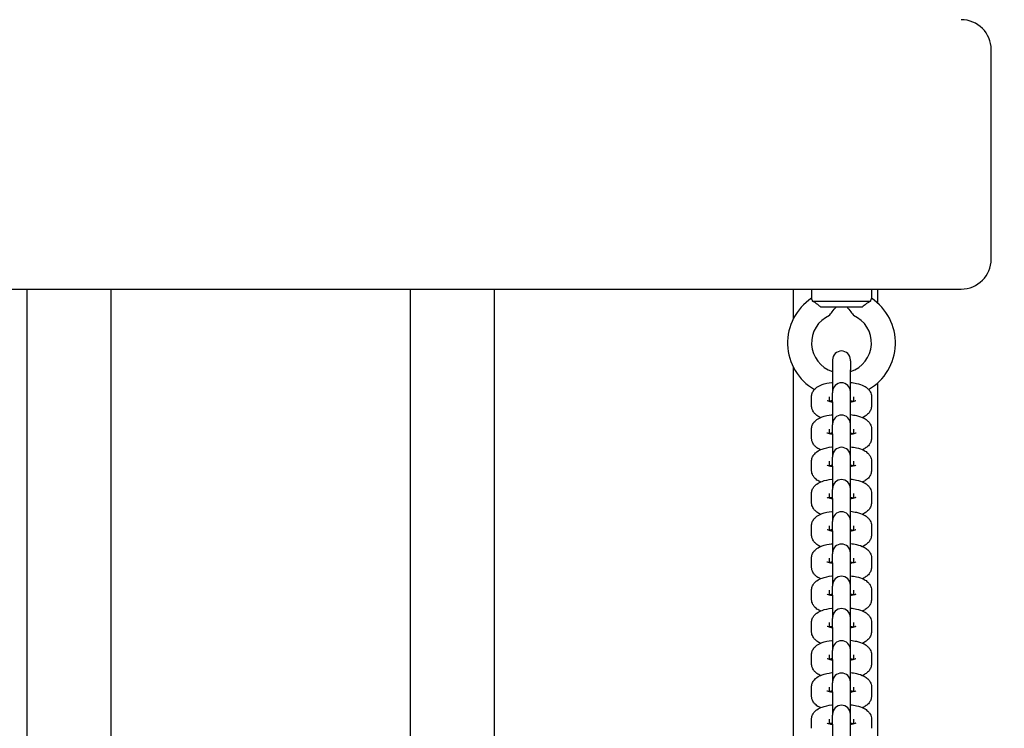
# Model space of a CAD drawing. Units: millimetres. Extents: x 51169 to 81919, y -1678 to 14270.
# Drawn here: x 59174 to 59503, y 5544 to 5781 of the extents above; entities that cross this region are included whole.
import ezdxf

# ---------------------------------------------------------------- set-up
doc = ezdxf.new("R2010")
doc.units = ezdxf.units.MM
doc.header["$LTSCALE"] = 70
doc.layers.add('Widoczne (ISO)', color=7, linetype='Continuous', lineweight=25)
doc.styles.get("Standard").update_dxf_attribs({"font": 'tahoma.ttf'})
doc.dimstyles.get("Standard").update_dxf_attribs({"dimtxt": 0.18, "dimasz": 0.18, "dimexe": 0.18, "dimexo": 0.0625, "dimgap": 0.09, "dimtad": 0, "dimtih": 1, "dimtoh": 1, "dimdec": 4, "dimzin": 0, "dimdsep": 46, "dimtxsty": 'Standard', "dimcen": 0.09, "dimadec": 0, "dimazin": 0, "dimtfac": 1, "dimtdec": 4, "dimtofl": 0, "dimtmove": 0, "dimatfit": 3, "dimfxl": 1, "dimtolj": 1, "dimtzin": 0, "dimarcsym": 0})

# ---------------------------------------------------------------- blocks, each defined once
blk = doc.blocks.new('*D17')
at = {"color": 0, "lineweight": -2, "transparency": 16777216}
for p, q in [((62242.88, 11205.32), (51657.69, 11205.32)), ((51857.69, 10905.32), (51857.69, 1623.57)), ((62237.19, 1323.57), (51657.69, 1323.57))]:
    blk.add_line(p, q, dxfattribs=at)
at = {"color": 0, "transparency": 16777216}
for points in [[(51807.69, 10905.32), (51907.69, 10905.32), (51857.69, 11205.32)], [(51807.69, 1623.57), (51907.69, 1623.57), (51857.69, 1323.57)]]:
    blk.add_solid(points, dxfattribs=at)
at = {"layer": 'Defpoints', "color": 0, "transparency": 16777216}
for p in [(62242.94, 11205.32), (51857.69, 1323.57), (62237.25, 1323.57)]:
    blk.add_point(p, dxfattribs=at)
at = {"color": 0, "transparency": 16777216, "insert": (51496.91, 6264.44), "char_height": 500, "attachment_point": 5, "rotation": 90}
blk.add_mtext('\\A1;{\\fArial|b1|i0|c238|p34;9,90m}', dxfattribs=at)
blk = doc.blocks.new('*D18')
at = {"color": 0, "lineweight": -2, "transparency": 16777216}
for p, q in [((54732.66, 3684.09), (54732.66, 13780.75)), ((66057.94, 9654.19), (66057.94, 13780.75)), ((55032.66, 13580.75), (65757.94, 13580.75))]:
    blk.add_line(p, q, dxfattribs=at)
at = {"color": 0, "transparency": 16777216}
for points in [[(55032.66, 13630.75), (55032.66, 13530.75), (54732.66, 13580.75)], [(65757.94, 13630.75), (65757.94, 13530.75), (66057.94, 13580.75)]]:
    blk.add_solid(points, dxfattribs=at)
at = {"layer": 'Defpoints', "color": 0, "transparency": 16777216}
for p in [(66057.94, 13580.75), (66057.94, 9654.13), (54732.66, 3684.03)]:
    blk.add_point(p, dxfattribs=at)
at = {"color": 0, "transparency": 16777216, "insert": (60395.3, 13941.54), "char_height": 500, "attachment_point": 5}
blk.add_mtext('\\A1;{\\fArial|b1|i0|c238|p34;11,35m}', dxfattribs=at)
blk = doc.blocks.new('*D20')
at = {"color": 0, "lineweight": -2}
for p, q in [((67557.94, 6967.87), (67557.94, -1677.63)), ((52732.66, 2713.97), (52732.66, -1677.63)), ((67257.94, -1477.63), (53032.66, -1477.63))]:
    blk.add_line(p, q, dxfattribs=at)
at = {"color": 0}
for points in [[(53032.66, -1427.63), (53032.66, -1527.63), (52732.66, -1477.63)], [(67257.94, -1527.63), (67257.94, -1427.63), (67557.94, -1477.63)]]:
    blk.add_solid(points, dxfattribs=at)
at = {"layer": 'Defpoints', "color": 0}
for p in [(67557.94, 6967.93), (52732.66, 2714.03), (52732.66, -1477.63)]:
    blk.add_point(p, dxfattribs=at)
at = {"color": 0, "insert": (60145.3, -1117.13), "char_height": 500, "attachment_point": 5}
blk.add_mtext('\\A1;{\\fArial|b1|i0|c238|p34;14,85m}', dxfattribs=at)

msp = doc.modelspace()

# ---------------------------------------------------------------- linework, layer by layer
at = {"layer": 'Widoczne (ISO)'}
for p, q in [((59498.94, 5701.03), (59498.94, 5771.03)), ((58508.94, 5691.03), (59488.94, 5691.03)), ((59176.94, 5411.03), (59176.94, 5691.03)), ((59204.94, 5691.03), (59204.94, 5411.03)), ((59304.94, 5411.03), (59304.94, 5691.03)), ((59332.94, 5691.03), (59332.94, 5411.03)), ((59432.94, 5681.27), (59432.94, 5691.03)), ((59438.94, 5691.03), (59438.94, 5687.99)), ((59458.94, 5691.03), (59458.94, 5687.99)), ((59460.94, 5691.03), (59460.94, 5686.44)), ((59439.3, 5687.03), (59458.59, 5687.03)), ((59455.87, 5685.03), (59442.01, 5685.03)), ((59445.94, 5667.35), (59445.94, 5667.05)), ((59445.94, 5667.05), (59445.94, 5664.03)), ((59451.94, 5667.05), (59451.94, 5667.35)), ((59451.94, 5667.05), (59451.94, 5664.03)), ((59432.94, 5437.27), (59432.94, 5664.78)), ((59445.94, 5664.03), (59445.94, 5656.72)), ((59451.94, 5656.72), (59451.94, 5664.03)), ((59445.94, 5656.72), (59445.94, 5656.42)), ((59451.94, 5656.42), (59451.94, 5656.72)), ((59460.94, 5659.61), (59460.94, 5442.44)), ((59438.94, 5652.02), (59438.94, 5655.03)), ((59444.94, 5653.44), (59444.94, 5655.03)), ((59445.94, 5653.41), (59445.94, 5656.42)), ((59445.94, 5653.41), (59445.94, 5645.94)), ((59451.94, 5653.41), (59451.94, 5656.42)), ((59451.94, 5645.94), (59451.94, 5653.41)), ((59452.94, 5655.03), (59452.94, 5653.44)), ((59458.94, 5655.03), (59458.94, 5652.02)), ((59438.94, 5641.24), (59438.94, 5644.26)), ((59444.94, 5642.67), (59444.94, 5644.26)), ((59445.94, 5645.94), (59445.94, 5645.65)), ((59445.94, 5642.63), (59445.94, 5645.65)), ((59451.94, 5645.65), (59451.94, 5645.94)), ((59451.94, 5642.63), (59451.94, 5645.65)), ((59452.94, 5644.26), (59452.94, 5642.67)), ((59458.94, 5644.26), (59458.94, 5641.24)), ((59445.94, 5642.63), (59445.94, 5635.17)), ((59451.94, 5635.17), (59451.94, 5642.63)), ((59445.94, 5635.17), (59445.94, 5634.88)), ((59445.94, 5631.86), (59445.94, 5634.88)), ((59451.94, 5634.88), (59451.94, 5635.17)), ((59451.94, 5631.86), (59451.94, 5634.88)), ((59438.94, 5630.47), (59438.94, 5633.49)), ((59444.94, 5631.9), (59444.94, 5633.49)), ((59445.94, 5631.86), (59445.94, 5624.4)), ((59451.94, 5624.4), (59451.94, 5631.86)), ((59452.94, 5633.49), (59452.94, 5631.9)), ((59458.94, 5633.49), (59458.94, 5630.47)), ((59445.94, 5624.4), (59445.94, 5624.11)), ((59445.94, 5621.09), (59445.94, 5624.11)), ((59451.94, 5624.11), (59451.94, 5624.4)), ((59451.94, 5621.09), (59451.94, 5624.11)), ((59438.94, 5619.7), (59438.94, 5622.71)), ((59444.94, 5621.13), (59444.94, 5622.71)), ((59445.94, 5621.09), (59445.94, 5613.63)), ((59451.94, 5613.63), (59451.94, 5621.09)), ((59452.94, 5622.71), (59452.94, 5621.13)), ((59458.94, 5622.71), (59458.94, 5619.7)), ((59438.94, 5608.93), (59438.94, 5611.94)), ((59444.94, 5610.35), (59444.94, 5611.94)), ((59445.94, 5613.63), (59445.94, 5613.33)), ((59445.94, 5610.32), (59445.94, 5613.33)), ((59451.94, 5613.33), (59451.94, 5613.63)), ((59451.94, 5610.32), (59451.94, 5613.33)), ((59452.94, 5611.94), (59452.94, 5610.35)), ((59458.94, 5611.94), (59458.94, 5608.93)), ((59445.94, 5610.32), (59445.94, 5602.86)), ((59451.94, 5602.86), (59451.94, 5610.32)), ((59438.94, 5598.15), (59438.94, 5601.17)), ((59444.94, 5599.58), (59444.94, 5601.17)), ((59445.94, 5602.86), (59445.94, 5602.56)), ((59445.94, 5599.54), (59445.94, 5602.56)), ((59451.94, 5602.56), (59451.94, 5602.86)), ((59451.94, 5599.54), (59451.94, 5602.56)), ((59452.94, 5601.17), (59452.94, 5599.58)), ((59458.94, 5601.17), (59458.94, 5598.15)), ((59445.94, 5599.54), (59445.94, 5592.08)), ((59451.94, 5592.08), (59451.94, 5599.54)), ((59445.94, 5592.08), (59445.94, 5591.79)), ((59445.94, 5588.77), (59445.94, 5591.79)), ((59451.94, 5591.79), (59451.94, 5592.08)), ((59451.94, 5588.77), (59451.94, 5591.79)), ((59438.94, 5587.38), (59438.94, 5590.4)), ((59444.94, 5588.81), (59444.94, 5590.4)), ((59445.94, 5588.77), (59445.94, 5581.31)), ((59451.94, 5581.31), (59451.94, 5588.77)), ((59452.94, 5590.4), (59452.94, 5588.81)), ((59458.94, 5590.4), (59458.94, 5587.38)), ((59445.94, 5581.31), (59445.94, 5581.02)), ((59445.94, 5578), (59445.94, 5581.02)), ((59451.94, 5581.02), (59451.94, 5581.31)), ((59451.94, 5578), (59451.94, 5581.02)), ((59438.94, 5576.61), (59438.94, 5579.63)), ((59444.94, 5578.04), (59444.94, 5579.63)), ((59445.94, 5578), (59445.94, 5570.54)), ((59451.94, 5570.54), (59451.94, 5578)), ((59452.94, 5579.63), (59452.94, 5578.04)), ((59458.94, 5579.63), (59458.94, 5576.61)), ((59438.94, 5565.84), (59438.94, 5568.85)), ((59444.94, 5567.26), (59444.94, 5568.85)), ((59445.94, 5570.54), (59445.94, 5570.24)), ((59445.94, 5567.23), (59445.94, 5570.24)), ((59451.94, 5570.24), (59451.94, 5570.54)), ((59451.94, 5567.23), (59451.94, 5570.24)), ((59452.94, 5568.85), (59452.94, 5567.26)), ((59458.94, 5568.85), (59458.94, 5565.84)), ((59445.94, 5567.23), (59445.94, 5559.77)), ((59451.94, 5559.77), (59451.94, 5567.23)), ((59438.94, 5555.06), (59438.94, 5558.08)), ((59444.94, 5556.49), (59444.94, 5558.08)), ((59445.94, 5559.77), (59445.94, 5559.47)), ((59445.94, 5556.46), (59445.94, 5559.47)), ((59451.94, 5559.47), (59451.94, 5559.77)), ((59451.94, 5556.46), (59451.94, 5559.47)), ((59452.94, 5558.08), (59452.94, 5556.49)), ((59458.94, 5558.08), (59458.94, 5555.06)), ((59445.94, 5556.46), (59445.94, 5548.99)), ((59451.94, 5548.99), (59451.94, 5556.46)), ((59445.94, 5548.99), (59445.94, 5548.7)), ((59445.94, 5545.68), (59445.94, 5548.7)), ((59451.94, 5548.7), (59451.94, 5548.99)), ((59451.94, 5545.68), (59451.94, 5548.7)), ((59438.94, 5544.29), (59438.94, 5547.31)), ((59444.94, 5545.72), (59444.94, 5547.31)), ((59445.94, 5545.68), (59445.94, 5538.22)), ((59451.94, 5538.22), (59451.94, 5545.68)), ((59452.94, 5547.31), (59452.94, 5545.72)), ((59458.94, 5547.31), (59458.94, 5544.29))]:
    msp.add_line(p, q, dxfattribs=at)
for centre, radius, start, end in [((59488.94, 5771.03), 10, 0, 90), ((59488.94, 5701.03), 10, 270, 0), ((59448.94, 5673.03), 18, 123.749, 239.763), ((59448.94, 5673.03), 18, 300.237, 56.251), ((59448.94, 5673.03), 10, 113.5782, 252.5424), ((59448.94, 5673.03), 10, 287.4576, 66.4218), ((59448.94, 5667.35), 3, 0, 180), ((59448.94, 5656.72), 3, 0, 180), ((59448.94, 5645.94), 3, 0, 180), ((59448.94, 5635.17), 3, 0, 180), ((59448.94, 5624.4), 3, 0, 180), ((59448.94, 5613.63), 3, 0, 180), ((59448.94, 5602.86), 3, 0, 180), ((59448.94, 5592.08), 3, 0, 180), ((59448.94, 5581.31), 3, 0, 180), ((59448.94, 5570.54), 3, 0, 180), ((59448.94, 5559.77), 3, 0, 180), ((59448.94, 5548.99), 3, 0, 180)]:
    msp.add_arc(centre, radius, start, end, dxfattribs=at)
for points, knots in [([(59439.3, 5687.03), (59439.26, 5687.14), (59439.23, 5687.25), (59439.1, 5687.62), (59439.02, 5687.81), (59438.96, 5687.97), (59438.94, 5687.99), (59438.94, 5687.99)], [-0.9808365, -0.9808365, -0.9808365, -0.9808365, -0.9144878, -0.9144878, -0.7289996, -0.7289996, -0.6275044, -0.6275044, -0.6275044, -0.6275044]), ([(59442.01, 5685.03), (59441.75, 5685.26), (59441.48, 5685.48), (59440.93, 5685.91), (59440.66, 5686.11), (59440, 5686.58), (59439.62, 5686.83), (59439.3, 5687.03)], [-0.3745965, -0.3745965, -0.3745965, -0.3745965, -0.2692058, -0.2692058, -0.1632949, -0.1632949, -0.0000025, -0.0000025, -0.0000025, -0.0000025]), ([(59458.59, 5687.03), (59458.39, 5686.9), (59458.16, 5686.75), (59457.67, 5686.42), (59457.41, 5686.24), (59456.72, 5685.74), (59456.29, 5685.39), (59455.87, 5685.03)], [-0.3741287, -0.3741287, -0.3741287, -0.3741287, -0.2702623, -0.2702623, -0.1652289, -0.1652289, 0, 0, 0, 0]), ([(59458.94, 5687.99), (59458.94, 5687.99), (59458.94, 5687.98), (59458.89, 5687.86), (59458.82, 5687.69), (59458.68, 5687.32), (59458.64, 5687.18), (59458.59, 5687.03)], [-0.6275044, -0.6275044, -0.6275044, -0.6275044, -0.543416, -0.543416, -0.3610808, -0.3610808, -0.274214, -0.274214, -0.274214, -0.274214]), ([(59444.94, 5682.19), (59444.94, 5682.19), (59444.95, 5682.19), (59444.96, 5682.22), (59445.01, 5682.29), (59445.21, 5682.59), (59445.38, 5682.84), (59445.91, 5683.57), (59446.35, 5684.16), (59446.96, 5684.88), (59447.02, 5684.95), (59447.09, 5685.03)], [-0.8826674, -0.8826674, -0.8826674, -0.8826674, -0.8634754, -0.8634754, -0.7464682, -0.7464682, -0.5791285, -0.5791285, -0.3064642, -0.3064642, -0.2752591, -0.2752591, -0.2752591, -0.2752591]), ([(59450.8, 5685.03), (59450.87, 5684.95), (59450.93, 5684.88), (59451.54, 5684.16), (59451.98, 5683.57), (59452.51, 5682.84), (59452.68, 5682.59), (59452.88, 5682.29), (59452.93, 5682.22), (59452.94, 5682.19), (59452.94, 5682.19), (59452.94, 5682.19)], [-1.4608645, -1.4608645, -1.4608645, -1.4608645, -1.4308628, -1.4308628, -1.168713, -1.168713, -1.0078263, -1.0078263, -0.8953312, -0.8953312, -0.8768793, -0.8768793, -0.8768793, -0.8768793]), ([(59438.94, 5655.03), (59438.94, 5655.46), (59439.03, 5655.89), (59439.32, 5656.69), (59439.53, 5657.03), (59440.05, 5657.71), (59440.38, 5657.99), (59441.27, 5658.63), (59441.84, 5658.89), (59443.43, 5659.46), (59444.5, 5659.69), (59445.76, 5659.85), (59445.85, 5659.86), (59445.94, 5659.87)], [0, 0, 0, 0, 0.104398, 0.104398, 0.220761, 0.220761, 0.380007, 0.380007, 0.672, 0.672, 1.14527, 1.14527, 1.182554, 1.182554, 1.182554, 1.182554]), ([(59451.94, 5659.87), (59452.63, 5659.79), (59453.3, 5659.68), (59454.85, 5659.33), (59455.69, 5659.07), (59456.92, 5658.42), (59457.35, 5658.15), (59457.97, 5657.53), (59458.17, 5657.3), (59458.6, 5656.63), (59458.82, 5656.12), (59458.93, 5655.38), (59458.94, 5655.21), (59458.94, 5655.03)], [1.959039, 1.959039, 1.959039, 1.959039, 2.236278, 2.236278, 2.643181, 2.643181, 2.858569, 2.858569, 2.958006, 2.958006, 3.099728, 3.099728, 3.141593, 3.141593, 3.141593, 3.141593]), ([(59445.94, 5653.23), (59445.54, 5653.3), (59445.18, 5653.38), (59444.63, 5653.53), (59444.42, 5653.6), (59444.22, 5653.69), (59444.17, 5653.72), (59444.17, 5653.72)], [5.2341432, 5.2341432, 5.2341432, 5.2341432, 5.4782707, 5.4782707, 5.7002573, 5.7002573, 5.845305, 5.845305, 5.845305, 5.845305]), ([(59444.94, 5653.6), (59445.15, 5653.66), (59445.38, 5653.71), (59445.74, 5653.78), (59445.84, 5653.8), (59445.94, 5653.81)], [0.8196861, 0.8196861, 0.8196861, 0.8196861, 0.9871043, 0.9871043, 1.0490421, 1.0490421, 1.0490421, 1.0490421]), ([(59453.71, 5653.72), (59453.71, 5653.72), (59453.71, 5653.72), (59453.7, 5653.71), (59453.64, 5653.68), (59453.46, 5653.6), (59453.3, 5653.55), (59452.87, 5653.42), (59452.58, 5653.35), (59452.15, 5653.27), (59452.05, 5653.25), (59451.94, 5653.23)], [3.5794729, 3.5794729, 3.5794729, 3.5794729, 3.6048795, 3.6048795, 3.7413162, 3.7413162, 3.9136036, 3.9136036, 4.1286969, 4.1286969, 4.1906348, 4.1906348, 4.1906348, 4.1906348]), ([(59441.95, 5648.14), (59441.76, 5648.22), (59441.58, 5648.3), (59440.97, 5648.63), (59440.54, 5648.9), (59439.92, 5649.51), (59439.72, 5649.74), (59439.29, 5650.42), (59439.07, 5650.92), (59438.96, 5651.67), (59438.94, 5651.84), (59438.94, 5652.02)], [5.6922999, 5.6922999, 5.6922999, 5.6922999, 5.7847732, 5.7847732, 6.0001618, 6.0001618, 6.0995991, 6.0995991, 6.2413207, 6.2413207, 6.2831853, 6.2831853, 6.2831853, 6.2831853]), ([(59458.94, 5652.02), (59458.94, 5651.58), (59458.86, 5651.15), (59458.57, 5650.36), (59458.36, 5650.01), (59457.83, 5649.34), (59457.51, 5649.06), (59456.78, 5648.53), (59456.36, 5648.32), (59455.94, 5648.14)], [3.1415927, 3.1415927, 3.1415927, 3.1415927, 3.245991, 3.245991, 3.3623533, 3.3623533, 3.5215993, 3.5215993, 3.732478, 3.732478, 3.732478, 3.732478]), ([(59438.94, 5644.26), (59438.94, 5644.69), (59439.03, 5645.12), (59439.32, 5645.91), (59439.53, 5646.26), (59440.05, 5646.94), (59440.38, 5647.21), (59441.27, 5647.86), (59441.84, 5648.11), (59443.43, 5648.69), (59444.5, 5648.91), (59445.76, 5649.08), (59445.85, 5649.09), (59445.94, 5649.1)], [0, 0, 0, 0, 0.104398, 0.104398, 0.220761, 0.220761, 0.380007, 0.380007, 0.672, 0.672, 1.14527, 1.14527, 1.182554, 1.182554, 1.182554, 1.182554]), ([(59451.94, 5649.1), (59452.63, 5649.02), (59453.3, 5648.91), (59454.85, 5648.56), (59455.69, 5648.3), (59456.92, 5647.65), (59457.35, 5647.38), (59457.97, 5646.76), (59458.17, 5646.53), (59458.6, 5645.86), (59458.82, 5645.35), (59458.93, 5644.61), (59458.94, 5644.43), (59458.94, 5644.26)], [1.959039, 1.959039, 1.959039, 1.959039, 2.236278, 2.236278, 2.643181, 2.643181, 2.858569, 2.858569, 2.958006, 2.958006, 3.099728, 3.099728, 3.141593, 3.141593, 3.141593, 3.141593]), ([(59441.95, 5637.36), (59441.76, 5637.44), (59441.58, 5637.53), (59440.97, 5637.85), (59440.54, 5638.13), (59439.92, 5638.74), (59439.72, 5638.97), (59439.29, 5639.64), (59439.07, 5640.15), (59438.96, 5640.9), (59438.94, 5641.07), (59438.94, 5641.24)], [5.6922999, 5.6922999, 5.6922999, 5.6922999, 5.7847732, 5.7847732, 6.0001618, 6.0001618, 6.0995991, 6.0995991, 6.2413207, 6.2413207, 6.2831853, 6.2831853, 6.2831853, 6.2831853]), ([(59445.94, 5642.46), (59445.54, 5642.53), (59445.18, 5642.61), (59444.63, 5642.76), (59444.42, 5642.83), (59444.22, 5642.92), (59444.17, 5642.95), (59444.17, 5642.95)], [5.2341432, 5.2341432, 5.2341432, 5.2341432, 5.4782707, 5.4782707, 5.7002573, 5.7002573, 5.845305, 5.845305, 5.845305, 5.845305]), ([(59444.94, 5642.83), (59445.15, 5642.89), (59445.38, 5642.94), (59445.74, 5643.01), (59445.84, 5643.03), (59445.94, 5643.04)], [0.8196861, 0.8196861, 0.8196861, 0.8196861, 0.9871043, 0.9871043, 1.0490421, 1.0490421, 1.0490421, 1.0490421]), ([(59453.71, 5642.95), (59453.71, 5642.95), (59453.71, 5642.95), (59453.7, 5642.94), (59453.64, 5642.91), (59453.46, 5642.83), (59453.3, 5642.77), (59452.87, 5642.65), (59452.58, 5642.58), (59452.15, 5642.49), (59452.05, 5642.48), (59451.94, 5642.46)], [3.5794729, 3.5794729, 3.5794729, 3.5794729, 3.6048795, 3.6048795, 3.7413162, 3.7413162, 3.9136036, 3.9136036, 4.1286969, 4.1286969, 4.1906348, 4.1906348, 4.1906348, 4.1906348]), ([(59458.94, 5641.24), (59458.94, 5640.81), (59458.86, 5640.38), (59458.57, 5639.59), (59458.36, 5639.24), (59457.83, 5638.57), (59457.51, 5638.29), (59456.78, 5637.76), (59456.36, 5637.55), (59455.94, 5637.36)], [3.1415927, 3.1415927, 3.1415927, 3.1415927, 3.245991, 3.245991, 3.3623533, 3.3623533, 3.5215993, 3.5215993, 3.732478, 3.732478, 3.732478, 3.732478]), ([(59438.94, 5633.49), (59438.94, 5633.92), (59439.03, 5634.35), (59439.32, 5635.14), (59439.53, 5635.49), (59440.05, 5636.16), (59440.38, 5636.44), (59441.27, 5637.08), (59441.84, 5637.34), (59443.43, 5637.91), (59444.5, 5638.14), (59445.76, 5638.31), (59445.85, 5638.32), (59445.94, 5638.33)], [0, 0, 0, 0, 0.104398, 0.104398, 0.220761, 0.220761, 0.380007, 0.380007, 0.672, 0.672, 1.14527, 1.14527, 1.182554, 1.182554, 1.182554, 1.182554]), ([(59451.94, 5638.33), (59452.63, 5638.25), (59453.3, 5638.14), (59454.85, 5637.79), (59455.69, 5637.53), (59456.92, 5636.88), (59457.35, 5636.6), (59457.97, 5635.99), (59458.17, 5635.76), (59458.6, 5635.09), (59458.82, 5634.58), (59458.93, 5633.83), (59458.94, 5633.66), (59458.94, 5633.49)], [1.959039, 1.959039, 1.959039, 1.959039, 2.236278, 2.236278, 2.643181, 2.643181, 2.858569, 2.858569, 2.958006, 2.958006, 3.099728, 3.099728, 3.141593, 3.141593, 3.141593, 3.141593]), ([(59441.95, 5626.59), (59441.76, 5626.67), (59441.58, 5626.76), (59440.97, 5627.08), (59440.54, 5627.35), (59439.92, 5627.97), (59439.72, 5628.2), (59439.29, 5628.87), (59439.07, 5629.38), (59438.96, 5630.12), (59438.94, 5630.3), (59438.94, 5630.47)], [5.6922999, 5.6922999, 5.6922999, 5.6922999, 5.7847732, 5.7847732, 6.0001618, 6.0001618, 6.0995991, 6.0995991, 6.2413207, 6.2413207, 6.2831853, 6.2831853, 6.2831853, 6.2831853]), ([(59445.94, 5631.69), (59445.54, 5631.75), (59445.18, 5631.83), (59444.63, 5631.99), (59444.42, 5632.06), (59444.22, 5632.15), (59444.17, 5632.17), (59444.17, 5632.17)], [5.2341432, 5.2341432, 5.2341432, 5.2341432, 5.4782707, 5.4782707, 5.7002573, 5.7002573, 5.845305, 5.845305, 5.845305, 5.845305]), ([(59444.94, 5632.06), (59445.15, 5632.11), (59445.38, 5632.17), (59445.74, 5632.24), (59445.84, 5632.25), (59445.94, 5632.27)], [0.8196861, 0.8196861, 0.8196861, 0.8196861, 0.9871043, 0.9871043, 1.0490421, 1.0490421, 1.0490421, 1.0490421]), ([(59453.71, 5632.17), (59453.71, 5632.17), (59453.71, 5632.17), (59453.7, 5632.16), (59453.64, 5632.14), (59453.46, 5632.06), (59453.3, 5632), (59452.87, 5631.87), (59452.58, 5631.8), (59452.15, 5631.72), (59452.05, 5631.7), (59451.94, 5631.69)], [3.5794729, 3.5794729, 3.5794729, 3.5794729, 3.6048795, 3.6048795, 3.7413162, 3.7413162, 3.9136036, 3.9136036, 4.1286969, 4.1286969, 4.1906348, 4.1906348, 4.1906348, 4.1906348]), ([(59458.94, 5630.47), (59458.94, 5630.04), (59458.86, 5629.61), (59458.57, 5628.82), (59458.36, 5628.47), (59457.83, 5627.79), (59457.51, 5627.52), (59456.78, 5626.99), (59456.36, 5626.77), (59455.94, 5626.59)], [3.1415927, 3.1415927, 3.1415927, 3.1415927, 3.245991, 3.245991, 3.3623533, 3.3623533, 3.5215993, 3.5215993, 3.732478, 3.732478, 3.732478, 3.732478]), ([(59438.94, 5622.71), (59438.94, 5623.15), (59439.03, 5623.58), (59439.32, 5624.37), (59439.53, 5624.72), (59440.05, 5625.39), (59440.38, 5625.67), (59441.27, 5626.31), (59441.84, 5626.57), (59443.43, 5627.14), (59444.5, 5627.37), (59445.76, 5627.53), (59445.85, 5627.54), (59445.94, 5627.56)], [0, 0, 0, 0, 0.104398, 0.104398, 0.220761, 0.220761, 0.380007, 0.380007, 0.672, 0.672, 1.14527, 1.14527, 1.182554, 1.182554, 1.182554, 1.182554]), ([(59451.94, 5627.56), (59452.63, 5627.47), (59453.3, 5627.36), (59454.85, 5627.01), (59455.69, 5626.76), (59456.92, 5626.1), (59457.35, 5625.83), (59457.97, 5625.22), (59458.17, 5624.99), (59458.6, 5624.31), (59458.82, 5623.81), (59458.93, 5623.06), (59458.94, 5622.89), (59458.94, 5622.71)], [1.959039, 1.959039, 1.959039, 1.959039, 2.236278, 2.236278, 2.643181, 2.643181, 2.858569, 2.858569, 2.958006, 2.958006, 3.099728, 3.099728, 3.141593, 3.141593, 3.141593, 3.141593]), ([(59445.94, 5620.91), (59445.54, 5620.98), (59445.18, 5621.06), (59444.63, 5621.21), (59444.42, 5621.29), (59444.22, 5621.38), (59444.17, 5621.4), (59444.17, 5621.4)], [5.2341432, 5.2341432, 5.2341432, 5.2341432, 5.4782707, 5.4782707, 5.7002573, 5.7002573, 5.845305, 5.845305, 5.845305, 5.845305]), ([(59444.94, 5621.29), (59445.15, 5621.34), (59445.38, 5621.4), (59445.74, 5621.46), (59445.84, 5621.48), (59445.94, 5621.5)], [0.8196861, 0.8196861, 0.8196861, 0.8196861, 0.9871043, 0.9871043, 1.0490421, 1.0490421, 1.0490421, 1.0490421]), ([(59453.71, 5621.4), (59453.71, 5621.4), (59453.71, 5621.4), (59453.7, 5621.39), (59453.64, 5621.36), (59453.46, 5621.28), (59453.3, 5621.23), (59452.87, 5621.1), (59452.58, 5621.03), (59452.15, 5620.95), (59452.05, 5620.93), (59451.94, 5620.91)], [3.5794729, 3.5794729, 3.5794729, 3.5794729, 3.6048795, 3.6048795, 3.7413162, 3.7413162, 3.9136036, 3.9136036, 4.1286969, 4.1286969, 4.1906348, 4.1906348, 4.1906348, 4.1906348]), ([(59441.95, 5615.82), (59441.76, 5615.9), (59441.58, 5615.99), (59440.97, 5616.31), (59440.54, 5616.58), (59439.92, 5617.2), (59439.72, 5617.42), (59439.29, 5618.1), (59439.07, 5618.61), (59438.96, 5619.35), (59438.94, 5619.52), (59438.94, 5619.7)], [5.6922999, 5.6922999, 5.6922999, 5.6922999, 5.7847732, 5.7847732, 6.0001618, 6.0001618, 6.0995991, 6.0995991, 6.2413207, 6.2413207, 6.2831853, 6.2831853, 6.2831853, 6.2831853]), ([(59458.94, 5619.7), (59458.94, 5619.26), (59458.86, 5618.83), (59458.57, 5618.04), (59458.36, 5617.7), (59457.83, 5617.02), (59457.51, 5616.74), (59456.78, 5616.22), (59456.36, 5616), (59455.94, 5615.82)], [3.1415927, 3.1415927, 3.1415927, 3.1415927, 3.245991, 3.245991, 3.3623533, 3.3623533, 3.5215993, 3.5215993, 3.732478, 3.732478, 3.732478, 3.732478]), ([(59438.94, 5611.94), (59438.94, 5612.38), (59439.03, 5612.81), (59439.32, 5613.6), (59439.53, 5613.95), (59440.05, 5614.62), (59440.38, 5614.9), (59441.27, 5615.54), (59441.84, 5615.8), (59443.43, 5616.37), (59444.5, 5616.6), (59445.76, 5616.76), (59445.85, 5616.77), (59445.94, 5616.78)], [0, 0, 0, 0, 0.104398, 0.104398, 0.220761, 0.220761, 0.380007, 0.380007, 0.672, 0.672, 1.14527, 1.14527, 1.182554, 1.182554, 1.182554, 1.182554]), ([(59451.94, 5616.78), (59452.63, 5616.7), (59453.3, 5616.59), (59454.85, 5616.24), (59455.69, 5615.98), (59456.92, 5615.33), (59457.35, 5615.06), (59457.97, 5614.44), (59458.17, 5614.22), (59458.6, 5613.54), (59458.82, 5613.03), (59458.93, 5612.29), (59458.94, 5612.12), (59458.94, 5611.94)], [1.959039, 1.959039, 1.959039, 1.959039, 2.236278, 2.236278, 2.643181, 2.643181, 2.858569, 2.858569, 2.958006, 2.958006, 3.099728, 3.099728, 3.141593, 3.141593, 3.141593, 3.141593]), ([(59445.94, 5610.14), (59445.54, 5610.21), (59445.18, 5610.29), (59444.63, 5610.44), (59444.42, 5610.52), (59444.22, 5610.6), (59444.17, 5610.63), (59444.17, 5610.63)], [5.2341432, 5.2341432, 5.2341432, 5.2341432, 5.4782707, 5.4782707, 5.7002573, 5.7002573, 5.845305, 5.845305, 5.845305, 5.845305]), ([(59444.94, 5610.51), (59445.15, 5610.57), (59445.38, 5610.62), (59445.74, 5610.69), (59445.84, 5610.71), (59445.94, 5610.73)], [0.8196861, 0.8196861, 0.8196861, 0.8196861, 0.9871043, 0.9871043, 1.0490421, 1.0490421, 1.0490421, 1.0490421]), ([(59453.71, 5610.63), (59453.71, 5610.63), (59453.71, 5610.63), (59453.7, 5610.62), (59453.64, 5610.59), (59453.46, 5610.51), (59453.3, 5610.46), (59452.87, 5610.33), (59452.58, 5610.26), (59452.15, 5610.18), (59452.05, 5610.16), (59451.94, 5610.14)], [3.5794729, 3.5794729, 3.5794729, 3.5794729, 3.6048795, 3.6048795, 3.7413162, 3.7413162, 3.9136036, 3.9136036, 4.1286969, 4.1286969, 4.1906348, 4.1906348, 4.1906348, 4.1906348]), ([(59441.95, 5605.05), (59441.76, 5605.13), (59441.58, 5605.21), (59440.97, 5605.54), (59440.54, 5605.81), (59439.92, 5606.42), (59439.72, 5606.65), (59439.29, 5607.33), (59439.07, 5607.84), (59438.96, 5608.58), (59438.94, 5608.75), (59438.94, 5608.93)], [5.6922999, 5.6922999, 5.6922999, 5.6922999, 5.7847732, 5.7847732, 6.0001618, 6.0001618, 6.0995991, 6.0995991, 6.2413207, 6.2413207, 6.2831853, 6.2831853, 6.2831853, 6.2831853]), ([(59458.94, 5608.93), (59458.94, 5608.49), (59458.86, 5608.06), (59458.57, 5607.27), (59458.36, 5606.92), (59457.83, 5606.25), (59457.51, 5605.97), (59456.78, 5605.44), (59456.36, 5605.23), (59455.94, 5605.05)], [3.1415927, 3.1415927, 3.1415927, 3.1415927, 3.245991, 3.245991, 3.3623533, 3.3623533, 3.5215993, 3.5215993, 3.732478, 3.732478, 3.732478, 3.732478]), ([(59438.94, 5601.17), (59438.94, 5601.6), (59439.03, 5602.03), (59439.32, 5602.82), (59439.53, 5603.17), (59440.05, 5603.85), (59440.38, 5604.12), (59441.27, 5604.77), (59441.84, 5605.03), (59443.43, 5605.6), (59444.5, 5605.82), (59445.76, 5605.99), (59445.85, 5606), (59445.94, 5606.01)], [0, 0, 0, 0, 0.104398, 0.104398, 0.220761, 0.220761, 0.380007, 0.380007, 0.672, 0.672, 1.14527, 1.14527, 1.182554, 1.182554, 1.182554, 1.182554]), ([(59451.94, 5606.01), (59452.63, 5605.93), (59453.3, 5605.82), (59454.85, 5605.47), (59455.69, 5605.21), (59456.92, 5604.56), (59457.35, 5604.29), (59457.97, 5603.67), (59458.17, 5603.44), (59458.6, 5602.77), (59458.82, 5602.26), (59458.93, 5601.52), (59458.94, 5601.34), (59458.94, 5601.17)], [1.959039, 1.959039, 1.959039, 1.959039, 2.236278, 2.236278, 2.643181, 2.643181, 2.858569, 2.858569, 2.958006, 2.958006, 3.099728, 3.099728, 3.141593, 3.141593, 3.141593, 3.141593]), ([(59441.95, 5594.28), (59441.76, 5594.36), (59441.58, 5594.44), (59440.97, 5594.77), (59440.54, 5595.04), (59439.92, 5595.65), (59439.72, 5595.88), (59439.29, 5596.55), (59439.07, 5597.06), (59438.96, 5597.81), (59438.94, 5597.98), (59438.94, 5598.15)], [5.6922999, 5.6922999, 5.6922999, 5.6922999, 5.7847732, 5.7847732, 6.0001618, 6.0001618, 6.0995991, 6.0995991, 6.2413207, 6.2413207, 6.2831853, 6.2831853, 6.2831853, 6.2831853]), ([(59445.94, 5599.37), (59445.54, 5599.44), (59445.18, 5599.52), (59444.63, 5599.67), (59444.42, 5599.74), (59444.22, 5599.83), (59444.17, 5599.86), (59444.17, 5599.86)], [5.2341432, 5.2341432, 5.2341432, 5.2341432, 5.4782707, 5.4782707, 5.7002573, 5.7002573, 5.845305, 5.845305, 5.845305, 5.845305]), ([(59444.94, 5599.74), (59445.15, 5599.8), (59445.38, 5599.85), (59445.74, 5599.92), (59445.84, 5599.94), (59445.94, 5599.95)], [0.8196861, 0.8196861, 0.8196861, 0.8196861, 0.9871043, 0.9871043, 1.0490421, 1.0490421, 1.0490421, 1.0490421]), ([(59453.71, 5599.86), (59453.71, 5599.86), (59453.71, 5599.86), (59453.7, 5599.85), (59453.64, 5599.82), (59453.46, 5599.74), (59453.3, 5599.68), (59452.87, 5599.56), (59452.58, 5599.49), (59452.15, 5599.4), (59452.05, 5599.39), (59451.94, 5599.37)], [3.5794729, 3.5794729, 3.5794729, 3.5794729, 3.6048795, 3.6048795, 3.7413162, 3.7413162, 3.9136036, 3.9136036, 4.1286969, 4.1286969, 4.1906348, 4.1906348, 4.1906348, 4.1906348]), ([(59458.94, 5598.15), (59458.94, 5597.72), (59458.86, 5597.29), (59458.57, 5596.5), (59458.36, 5596.15), (59457.83, 5595.48), (59457.51, 5595.2), (59456.78, 5594.67), (59456.36, 5594.46), (59455.94, 5594.28)], [3.1415927, 3.1415927, 3.1415927, 3.1415927, 3.245991, 3.245991, 3.3623533, 3.3623533, 3.5215993, 3.5215993, 3.732478, 3.732478, 3.732478, 3.732478]), ([(59438.94, 5590.4), (59438.94, 5590.83), (59439.03, 5591.26), (59439.32, 5592.05), (59439.53, 5592.4), (59440.05, 5593.07), (59440.38, 5593.35), (59441.27, 5594), (59441.84, 5594.25), (59443.43, 5594.82), (59444.5, 5595.05), (59445.76, 5595.22), (59445.85, 5595.23), (59445.94, 5595.24)], [0, 0, 0, 0, 0.104398, 0.104398, 0.220761, 0.220761, 0.380007, 0.380007, 0.672, 0.672, 1.14527, 1.14527, 1.182554, 1.182554, 1.182554, 1.182554]), ([(59451.94, 5595.24), (59452.63, 5595.16), (59453.3, 5595.05), (59454.85, 5594.7), (59455.69, 5594.44), (59456.92, 5593.79), (59457.35, 5593.51), (59457.97, 5592.9), (59458.17, 5592.67), (59458.6, 5592), (59458.82, 5591.49), (59458.93, 5590.75), (59458.94, 5590.57), (59458.94, 5590.4)], [1.959039, 1.959039, 1.959039, 1.959039, 2.236278, 2.236278, 2.643181, 2.643181, 2.858569, 2.858569, 2.958006, 2.958006, 3.099728, 3.099728, 3.141593, 3.141593, 3.141593, 3.141593]), ([(59445.94, 5588.6), (59445.54, 5588.66), (59445.18, 5588.74), (59444.63, 5588.9), (59444.42, 5588.97), (59444.22, 5589.06), (59444.17, 5589.09), (59444.17, 5589.09)], [5.2341432, 5.2341432, 5.2341432, 5.2341432, 5.4782707, 5.4782707, 5.7002573, 5.7002573, 5.845305, 5.845305, 5.845305, 5.845305]), ([(59444.94, 5588.97), (59445.15, 5589.02), (59445.38, 5589.08), (59445.74, 5589.15), (59445.84, 5589.16), (59445.94, 5589.18)], [0.8196861, 0.8196861, 0.8196861, 0.8196861, 0.9871043, 0.9871043, 1.0490421, 1.0490421, 1.0490421, 1.0490421]), ([(59453.71, 5589.09), (59453.71, 5589.09), (59453.71, 5589.09), (59453.7, 5589.08), (59453.64, 5589.05), (59453.46, 5588.97), (59453.3, 5588.91), (59452.87, 5588.79), (59452.58, 5588.71), (59452.15, 5588.63), (59452.05, 5588.62), (59451.94, 5588.6)], [3.5794729, 3.5794729, 3.5794729, 3.5794729, 3.6048795, 3.6048795, 3.7413162, 3.7413162, 3.9136036, 3.9136036, 4.1286969, 4.1286969, 4.1906348, 4.1906348, 4.1906348, 4.1906348]), ([(59441.95, 5583.5), (59441.76, 5583.58), (59441.58, 5583.67), (59440.97, 5583.99), (59440.54, 5584.26), (59439.92, 5584.88), (59439.72, 5585.11), (59439.29, 5585.78), (59439.07, 5586.29), (59438.96, 5587.03), (59438.94, 5587.21), (59438.94, 5587.38)], [5.6922999, 5.6922999, 5.6922999, 5.6922999, 5.7847732, 5.7847732, 6.0001618, 6.0001618, 6.0995991, 6.0995991, 6.2413207, 6.2413207, 6.2831853, 6.2831853, 6.2831853, 6.2831853]), ([(59438.94, 5579.63), (59438.94, 5580.06), (59439.03, 5580.49), (59439.32, 5581.28), (59439.53, 5581.63), (59440.05, 5582.3), (59440.38, 5582.58), (59441.27, 5583.22), (59441.84, 5583.48), (59443.43, 5584.05), (59444.5, 5584.28), (59445.76, 5584.44), (59445.85, 5584.46), (59445.94, 5584.47)], [0, 0, 0, 0, 0.104398, 0.104398, 0.220761, 0.220761, 0.380007, 0.380007, 0.672, 0.672, 1.14527, 1.14527, 1.182554, 1.182554, 1.182554, 1.182554]), ([(59451.94, 5584.47), (59452.63, 5584.39), (59453.3, 5584.28), (59454.85, 5583.93), (59455.69, 5583.67), (59456.92, 5583.01), (59457.35, 5582.74), (59457.97, 5582.13), (59458.17, 5581.9), (59458.6, 5581.23), (59458.82, 5580.72), (59458.93, 5579.97), (59458.94, 5579.8), (59458.94, 5579.63)], [1.959039, 1.959039, 1.959039, 1.959039, 2.236278, 2.236278, 2.643181, 2.643181, 2.858569, 2.858569, 2.958006, 2.958006, 3.099728, 3.099728, 3.141593, 3.141593, 3.141593, 3.141593]), ([(59458.94, 5587.38), (59458.94, 5586.95), (59458.86, 5586.52), (59458.57, 5585.73), (59458.36, 5585.38), (59457.83, 5584.71), (59457.51, 5584.43), (59456.78, 5583.9), (59456.36, 5583.69), (59455.94, 5583.5)], [3.1415927, 3.1415927, 3.1415927, 3.1415927, 3.245991, 3.245991, 3.3623533, 3.3623533, 3.5215993, 3.5215993, 3.732478, 3.732478, 3.732478, 3.732478]), ([(59445.94, 5577.83), (59445.54, 5577.89), (59445.18, 5577.97), (59444.63, 5578.12), (59444.42, 5578.2), (59444.22, 5578.29), (59444.17, 5578.31), (59444.17, 5578.31)], [5.2341432, 5.2341432, 5.2341432, 5.2341432, 5.4782707, 5.4782707, 5.7002573, 5.7002573, 5.845305, 5.845305, 5.845305, 5.845305]), ([(59444.94, 5578.2), (59445.15, 5578.25), (59445.38, 5578.31), (59445.74, 5578.37), (59445.84, 5578.39), (59445.94, 5578.41)], [0.8196861, 0.8196861, 0.8196861, 0.8196861, 0.9871043, 0.9871043, 1.0490421, 1.0490421, 1.0490421, 1.0490421]), ([(59453.71, 5578.31), (59453.71, 5578.31), (59453.71, 5578.31), (59453.7, 5578.3), (59453.64, 5578.28), (59453.46, 5578.2), (59453.3, 5578.14), (59452.87, 5578.01), (59452.58, 5577.94), (59452.15, 5577.86), (59452.05, 5577.84), (59451.94, 5577.83)], [3.5794729, 3.5794729, 3.5794729, 3.5794729, 3.6048795, 3.6048795, 3.7413162, 3.7413162, 3.9136036, 3.9136036, 4.1286969, 4.1286969, 4.1906348, 4.1906348, 4.1906348, 4.1906348]), ([(59441.95, 5572.73), (59441.76, 5572.81), (59441.58, 5572.9), (59440.97, 5573.22), (59440.54, 5573.49), (59439.92, 5574.11), (59439.72, 5574.34), (59439.29, 5575.01), (59439.07, 5575.52), (59438.96, 5576.26), (59438.94, 5576.44), (59438.94, 5576.61)], [5.6922999, 5.6922999, 5.6922999, 5.6922999, 5.7847732, 5.7847732, 6.0001618, 6.0001618, 6.0995991, 6.0995991, 6.2413207, 6.2413207, 6.2831853, 6.2831853, 6.2831853, 6.2831853]), ([(59458.94, 5576.61), (59458.94, 5576.18), (59458.86, 5575.75), (59458.57, 5574.95), (59458.36, 5574.61), (59457.83, 5573.93), (59457.51, 5573.65), (59456.78, 5573.13), (59456.36, 5572.91), (59455.94, 5572.73)], [3.1415927, 3.1415927, 3.1415927, 3.1415927, 3.245991, 3.245991, 3.3623533, 3.3623533, 3.5215993, 3.5215993, 3.732478, 3.732478, 3.732478, 3.732478]), ([(59438.94, 5568.85), (59438.94, 5569.29), (59439.03, 5569.72), (59439.32, 5570.51), (59439.53, 5570.86), (59440.05, 5571.53), (59440.38, 5571.81), (59441.27, 5572.45), (59441.84, 5572.71), (59443.43, 5573.28), (59444.5, 5573.51), (59445.76, 5573.67), (59445.85, 5573.68), (59445.94, 5573.69)], [0, 0, 0, 0, 0.104398, 0.104398, 0.220761, 0.220761, 0.380007, 0.380007, 0.672, 0.672, 1.14527, 1.14527, 1.182554, 1.182554, 1.182554, 1.182554]), ([(59451.94, 5573.69), (59452.63, 5573.61), (59453.3, 5573.5), (59454.85, 5573.15), (59455.69, 5572.89), (59456.92, 5572.24), (59457.35, 5571.97), (59457.97, 5571.35), (59458.17, 5571.13), (59458.6, 5570.45), (59458.82, 5569.94), (59458.93, 5569.2), (59458.94, 5569.03), (59458.94, 5568.85)], [1.959039, 1.959039, 1.959039, 1.959039, 2.236278, 2.236278, 2.643181, 2.643181, 2.858569, 2.858569, 2.958006, 2.958006, 3.099728, 3.099728, 3.141593, 3.141593, 3.141593, 3.141593]), ([(59441.95, 5561.96), (59441.76, 5562.04), (59441.58, 5562.13), (59440.97, 5562.45), (59440.54, 5562.72), (59439.92, 5563.34), (59439.72, 5563.56), (59439.29, 5564.24), (59439.07, 5564.75), (59438.96, 5565.49), (59438.94, 5565.66), (59438.94, 5565.84)], [5.6922999, 5.6922999, 5.6922999, 5.6922999, 5.7847732, 5.7847732, 6.0001618, 6.0001618, 6.0995991, 6.0995991, 6.2413207, 6.2413207, 6.2831853, 6.2831853, 6.2831853, 6.2831853]), ([(59445.94, 5567.05), (59445.54, 5567.12), (59445.18, 5567.2), (59444.63, 5567.35), (59444.42, 5567.43), (59444.22, 5567.52), (59444.17, 5567.54), (59444.17, 5567.54)], [5.2341432, 5.2341432, 5.2341432, 5.2341432, 5.4782707, 5.4782707, 5.7002573, 5.7002573, 5.845305, 5.845305, 5.845305, 5.845305]), ([(59444.94, 5567.43), (59445.15, 5567.48), (59445.38, 5567.53), (59445.74, 5567.6), (59445.84, 5567.62), (59445.94, 5567.64)], [0.8196861, 0.8196861, 0.8196861, 0.8196861, 0.9871043, 0.9871043, 1.0490421, 1.0490421, 1.0490421, 1.0490421]), ([(59453.71, 5567.54), (59453.71, 5567.54), (59453.71, 5567.54), (59453.7, 5567.53), (59453.64, 5567.5), (59453.46, 5567.42), (59453.3, 5567.37), (59452.87, 5567.24), (59452.58, 5567.17), (59452.15, 5567.09), (59452.05, 5567.07), (59451.94, 5567.05)], [3.5794729, 3.5794729, 3.5794729, 3.5794729, 3.6048795, 3.6048795, 3.7413162, 3.7413162, 3.9136036, 3.9136036, 4.1286969, 4.1286969, 4.1906348, 4.1906348, 4.1906348, 4.1906348]), ([(59458.94, 5565.84), (59458.94, 5565.4), (59458.86, 5564.97), (59458.57, 5564.18), (59458.36, 5563.83), (59457.83, 5563.16), (59457.51, 5562.88), (59456.78, 5562.35), (59456.36, 5562.14), (59455.94, 5561.96)], [3.1415927, 3.1415927, 3.1415927, 3.1415927, 3.245991, 3.245991, 3.3623533, 3.3623533, 3.5215993, 3.5215993, 3.732478, 3.732478, 3.732478, 3.732478]), ([(59438.94, 5558.08), (59438.94, 5558.51), (59439.03, 5558.94), (59439.32, 5559.74), (59439.53, 5560.08), (59440.05, 5560.76), (59440.38, 5561.04), (59441.27, 5561.68), (59441.84, 5561.94), (59443.43, 5562.51), (59444.5, 5562.74), (59445.76, 5562.9), (59445.85, 5562.91), (59445.94, 5562.92)], [0, 0, 0, 0, 0.104398, 0.104398, 0.220761, 0.220761, 0.380007, 0.380007, 0.672, 0.672, 1.14527, 1.14527, 1.182554, 1.182554, 1.182554, 1.182554]), ([(59451.94, 5562.92), (59452.63, 5562.84), (59453.3, 5562.73), (59454.85, 5562.38), (59455.69, 5562.12), (59456.92, 5561.47), (59457.35, 5561.2), (59457.97, 5560.58), (59458.17, 5560.35), (59458.6, 5559.68), (59458.82, 5559.17), (59458.93, 5558.43), (59458.94, 5558.25), (59458.94, 5558.08)], [1.959039, 1.959039, 1.959039, 1.959039, 2.236278, 2.236278, 2.643181, 2.643181, 2.858569, 2.858569, 2.958006, 2.958006, 3.099728, 3.099728, 3.141593, 3.141593, 3.141593, 3.141593]), ([(59441.95, 5551.19), (59441.76, 5551.27), (59441.58, 5551.35), (59440.97, 5551.68), (59440.54, 5551.95), (59439.92, 5552.56), (59439.72, 5552.79), (59439.29, 5553.46), (59439.07, 5553.97), (59438.96, 5554.72), (59438.94, 5554.89), (59438.94, 5555.06)], [5.6922999, 5.6922999, 5.6922999, 5.6922999, 5.7847732, 5.7847732, 6.0001618, 6.0001618, 6.0995991, 6.0995991, 6.2413207, 6.2413207, 6.2831853, 6.2831853, 6.2831853, 6.2831853]), ([(59445.94, 5556.28), (59445.54, 5556.35), (59445.18, 5556.43), (59444.63, 5556.58), (59444.42, 5556.65), (59444.22, 5556.74), (59444.17, 5556.77), (59444.17, 5556.77)], [5.2341432, 5.2341432, 5.2341432, 5.2341432, 5.4782707, 5.4782707, 5.7002573, 5.7002573, 5.845305, 5.845305, 5.845305, 5.845305]), ([(59444.94, 5556.65), (59445.15, 5556.71), (59445.38, 5556.76), (59445.74, 5556.83), (59445.84, 5556.85), (59445.94, 5556.86)], [0.8196861, 0.8196861, 0.8196861, 0.8196861, 0.9871043, 0.9871043, 1.0490421, 1.0490421, 1.0490421, 1.0490421]), ([(59453.71, 5556.77), (59453.71, 5556.77), (59453.71, 5556.77), (59453.7, 5556.76), (59453.64, 5556.73), (59453.46, 5556.65), (59453.3, 5556.6), (59452.87, 5556.47), (59452.58, 5556.4), (59452.15, 5556.32), (59452.05, 5556.3), (59451.94, 5556.28)], [3.5794729, 3.5794729, 3.5794729, 3.5794729, 3.6048795, 3.6048795, 3.7413162, 3.7413162, 3.9136036, 3.9136036, 4.1286969, 4.1286969, 4.1906348, 4.1906348, 4.1906348, 4.1906348]), ([(59458.94, 5555.06), (59458.94, 5554.63), (59458.86, 5554.2), (59458.57, 5553.41), (59458.36, 5553.06), (59457.83, 5552.39), (59457.51, 5552.11), (59456.78, 5551.58), (59456.36, 5551.37), (59455.94, 5551.19)], [3.1415927, 3.1415927, 3.1415927, 3.1415927, 3.245991, 3.245991, 3.3623533, 3.3623533, 3.5215993, 3.5215993, 3.732478, 3.732478, 3.732478, 3.732478]), ([(59438.94, 5547.31), (59438.94, 5547.74), (59439.03, 5548.17), (59439.32, 5548.96), (59439.53, 5549.31), (59440.05, 5549.98), (59440.38, 5550.26), (59441.27, 5550.91), (59441.84, 5551.16), (59443.43, 5551.74), (59444.5, 5551.96), (59445.76, 5552.13), (59445.85, 5552.14), (59445.94, 5552.15)], [0, 0, 0, 0, 0.104398, 0.104398, 0.220761, 0.220761, 0.380007, 0.380007, 0.672, 0.672, 1.14527, 1.14527, 1.182554, 1.182554, 1.182554, 1.182554]), ([(59451.94, 5552.15), (59452.63, 5552.07), (59453.3, 5551.96), (59454.85, 5551.61), (59455.69, 5551.35), (59456.92, 5550.7), (59457.35, 5550.43), (59457.97, 5549.81), (59458.17, 5549.58), (59458.6, 5548.91), (59458.82, 5548.4), (59458.93, 5547.66), (59458.94, 5547.48), (59458.94, 5547.31)], [1.959039, 1.959039, 1.959039, 1.959039, 2.236278, 2.236278, 2.643181, 2.643181, 2.858569, 2.858569, 2.958006, 2.958006, 3.099728, 3.099728, 3.141593, 3.141593, 3.141593, 3.141593]), ([(59445.94, 5545.51), (59445.54, 5545.58), (59445.18, 5545.65), (59444.63, 5545.81), (59444.42, 5545.88), (59444.22, 5545.97), (59444.17, 5546), (59444.17, 5546)], [5.2341432, 5.2341432, 5.2341432, 5.2341432, 5.4782707, 5.4782707, 5.7002573, 5.7002573, 5.845305, 5.845305, 5.845305, 5.845305]), ([(59444.94, 5545.88), (59445.15, 5545.94), (59445.38, 5545.99), (59445.74, 5546.06), (59445.84, 5546.08), (59445.94, 5546.09)], [0.8196861, 0.8196861, 0.8196861, 0.8196861, 0.9871043, 0.9871043, 1.0490421, 1.0490421, 1.0490421, 1.0490421]), ([(59453.71, 5546), (59453.71, 5546), (59453.71, 5546), (59453.7, 5545.99), (59453.64, 5545.96), (59453.46, 5545.88), (59453.3, 5545.82), (59452.87, 5545.7), (59452.58, 5545.63), (59452.15, 5545.54), (59452.05, 5545.53), (59451.94, 5545.51)], [3.5794729, 3.5794729, 3.5794729, 3.5794729, 3.6048795, 3.6048795, 3.7413162, 3.7413162, 3.9136036, 3.9136036, 4.1286969, 4.1286969, 4.1906348, 4.1906348, 4.1906348, 4.1906348])]:
    msp.add_open_spline(points, degree=3, knots=knots, dxfattribs=at)
for points in [[(59451.94, 5653.81), (59452.32, 5653.75), (59452.66, 5653.68), (59452.94, 5653.6)], [(59451.94, 5643.04), (59452.32, 5642.98), (59452.66, 5642.91), (59452.94, 5642.83)], [(59451.94, 5632.27), (59452.32, 5632.21), (59452.66, 5632.13), (59452.94, 5632.06)], [(59451.94, 5621.5), (59452.32, 5621.44), (59452.66, 5621.36), (59452.94, 5621.29)], [(59451.94, 5610.73), (59452.32, 5610.66), (59452.66, 5610.59), (59452.94, 5610.51)], [(59451.94, 5599.95), (59452.32, 5599.89), (59452.66, 5599.82), (59452.94, 5599.74)], [(59451.94, 5589.18), (59452.32, 5589.12), (59452.66, 5589.04), (59452.94, 5588.97)], [(59451.94, 5578.41), (59452.32, 5578.35), (59452.66, 5578.27), (59452.94, 5578.2)], [(59451.94, 5567.64), (59452.32, 5567.57), (59452.66, 5567.5), (59452.94, 5567.43)], [(59451.94, 5556.86), (59452.32, 5556.8), (59452.66, 5556.73), (59452.94, 5556.65)], [(59451.94, 5546.09), (59452.32, 5546.03), (59452.66, 5545.96), (59452.94, 5545.88)]]:
    msp.add_open_spline(points, degree=3, dxfattribs=at)

# ---------------------------------------------------------------- dimensions: what is measured, and where the dimension line sits
at = {"color": 116}
dim = msp.add_linear_dim(base=(66057.94, 13580.75), p1=(54732.66, 3684.03), p2=(66057.94, 9654.13), text='{\\fArial|b1|i0|c238|p34;11,35m}', dimstyle='Standard', override={"dimtxt": 500, "dimasz": 300, "dimexe": 200, "dimgap": 54, "dimtad": 1, "dimtih": 0, "dimdec": 0}, dxfattribs=at)
dim.commit()
dim.dimension.update_dxf_attribs({"geometry": '*D18', "text_midpoint": (60395.3, 13941.54)})
dim = msp.add_linear_dim(base=(51857.69, 1323.57), p1=(62242.94, 11205.32), p2=(62237.25, 1323.57), angle=90, text='{\\fArial|b1|i0|c238|p34;9,90m}', dimstyle='Standard', override={"dimtxt": 500, "dimasz": 300, "dimexe": 200, "dimgap": 54, "dimtad": 1, "dimtih": 0, "dimdec": 0}, dxfattribs=at)
dim.commit()
dim.dimension.update_dxf_attribs({"geometry": '*D17', "text_midpoint": (51496.91, 6264.44)})
at = {"color": 1}
dim = msp.add_linear_dim(base=(52732.66, -1477.63), p1=(67557.94, 6967.93), p2=(52732.66, 2714.03), text='{\\fArial|b1|i0|c238|p34;14,85m}', dimstyle='Standard', override={"dimtxt": 500, "dimasz": 300, "dimexe": 200, "dimgap": 54, "dimtad": 1, "dimtih": 0, "dimdec": 0}, dxfattribs=at)
dim.commit()
dim.dimension.update_dxf_attribs({"geometry": '*D20', "text_midpoint": (60145.3, -1117.13)})

doc.saveas('drawing.dxf')
